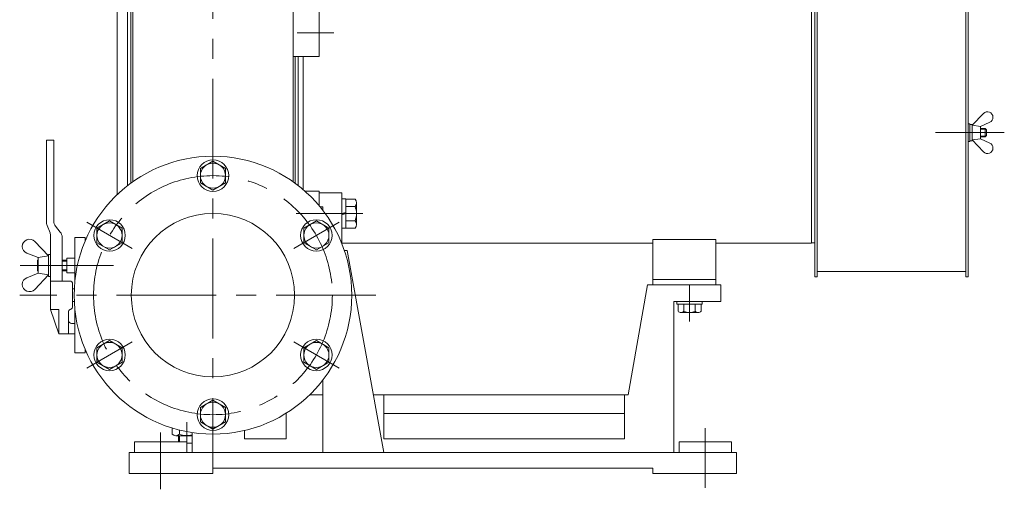
# Model space of a CAD drawing. Units: millimetres. Extents: x -2280 to 2280, y -1578 to 1653.
# Drawn here: x -565 to 375, y -991 to -543 of the extents above; entities that cross this region are included whole.
import ezdxf

# ---------------------------------------------------------------- set-up
doc = ezdxf.new("R2010")
doc.units = ezdxf.units.MM
doc.header["$LTSCALE"] = 3
doc.linetypes.add('CENTER', pattern=[50.8, 31.75, -6.35, 6.35, -6.35])
for name, color, linetype in [('Layer0001', 7, 'Continuous'), ('Layer0002', 7, 'Continuous'), ('Layer0003', 7, 'Continuous'), ('Layer0004', 7, 'Continuous'), ('Layer0005', 7, 'Continuous'), ('Layer0006', 7, 'Continuous'), ('Layer0007', 7, 'Continuous')]:
    doc.layers.add(name, color=color, linetype=linetype)

# ---------------------------------------------------------------- blocks, each defined once
blk = doc.blocks.new('DC_GROUP_SSTB-6S_28')
at = {"color": 7, "linetype": 'Continuous', "lineweight": 13}
for p, q in [((-257.38, -713.9), (-253.38, -713.9)), ((-257.38, -741.9), (-257.38, -713.9)), ((-253.38, -741.9), (-253.38, -713.9)), ((-253.38, -714.05), (-244.74, -714.05)), ((-253.38, -720.97), (-244.74, -720.97)), ((-243.38, -738.29), (-243.38, -717.51)), ((-253.38, -726.83), (-257.38, -727.9)), ((-253.38, -727.9), (-257.38, -728.97)), ((-257.38, -741.9), (-253.38, -741.9)), ((-253.38, -734.83), (-244.74, -734.83)), ((-253.38, -741.76), (-244.74, -741.76))]:
    blk.add_line(p, q, dxfattribs=at)
for centre, radius, start, end in [((-248.47, -717.51), 5.09, 317.11671, 42.88329), ((-261.7, -727.9), 18.32, 337.78069, 22.21931), ((-248.47, -738.29), 5.09, 317.11671, 42.88329)]:
    blk.add_arc(centre, radius, start, end, dxfattribs=at)
blk = doc.blocks.new('DC_GROUP_SSTB-6S_29')
at = {"color": 7, "linetype": 'Continuous', "lineweight": 13}
for p, q in [((62.62, -811.67), (86.62, -811.67)), ((62.62, -811.67), (62.62, -814.17)), ((62.62, -814.17), (86.62, -814.17)), ((63.65, -814.17), (63.65, -821.03)), ((69.14, -814.17), (69.14, -821.03)), ((80.11, -814.17), (80.11, -821.03)), ((85.59, -814.17), (85.59, -821.03)), ((86.62, -811.67), (86.62, -814.17)), ((66.4, -822.17), (82.85, -822.17))]:
    blk.add_line(p, q, dxfattribs=at)
for centre, radius, start, end in [((66.4, -818.29), 3.88, 224.95593, 315.04407), ((74.62, -808.37), 13.8, 246.5734, 293.4266), ((82.85, -818.29), 3.88, 224.95593, 315.04407)]:
    blk.add_arc(centre, radius, start, end, dxfattribs=at)
blk = doc.blocks.new('DC_GROUP_SSTB-6S_30')
at = {"color": 7, "linetype": 'Continuous', "lineweight": 13}
for p, q in [((-419.23, -932.49), (-419.23, -938.31)), ((-400.38, -939.67), (-415.77, -939.67)), ((-412.31, -934.26), (-412.31, -938.31))]:
    blk.add_line(p, q, dxfattribs=at)
for centre, radius, start, end in [((-415.77, -934.58), 5.09, 227.11671, 312.88329), ((-405.38, -921.34), 18.32, 247.78069, 285.8374)]:
    blk.add_arc(centre, radius, start, end, dxfattribs=at)
blk = doc.blocks.new('DC_GROUP_SSTB-6S_31')
at = {"color": 7, "linetype": 'Continuous', "lineweight": 13}
for p, q in [((-413.38, -945.67), (-413.38, -939.67)), ((-405.38, -946.69), (-400.38, -946.69))]:
    blk.add_line(p, q, dxfattribs=at)
at = {"color": 150, "linetype": 'Continuous', "lineweight": 13}
blk.add_line((-412.29, -945.67), (-412.29, -939.67), dxfattribs=at)
blk = doc.blocks.new('DC_GROUP_SSTB-6S_40')
at = {"color": 7, "linetype": 'Continuous', "lineweight": 13}
for p, q in [((194.12, -160.13), (194.12, -165.17)), ((196.42, -160.13), (196.42, -165.17)), ((338.42, -165.17), (338.42, -160.13)), ((340.72, -165.17), (340.72, -160.13)), ((194.12, -174.17), (194.12, -788.17)), ((196.42, -174.17), (196.42, -788.17)), ((338.42, -788.17), (338.42, -174.17)), ((340.72, -788.17), (340.72, -174.17)), ((194.12, -788.17), (196.42, -788.17)), ((196.42, -783.17), (338.42, -783.17)), ((338.42, -788.17), (340.72, -788.17))]:
    blk.add_line(p, q, dxfattribs=at)
blk = doc.blocks.new('DC_GROUP_SSTB-6S_41')
at = {"color": 7, "linetype": 'Continuous', "lineweight": 13}
for p, q in [((-293.65, -741.74), (-281.65, -734.81)), ((-293.65, -755.59), (-293.65, -741.74)), ((-281.65, -734.81), (-269.65, -741.74)), ((-269.65, -741.74), (-269.65, -755.59)), ((-281.65, -762.52), (-293.65, -755.59)), ((-269.65, -755.59), (-281.65, -762.52))]:
    blk.add_line(p, q, dxfattribs=at)
for radius in [15, 12]:
    blk.add_circle((-281.65, -748.67), radius, dxfattribs=at)
blk = doc.blocks.new('DC_GROUP_SSTB-6S_42')
at = {"color": 7, "linetype": 'Continuous', "lineweight": 13}
for p, q in [((-392.38, -684.74), (-380.38, -677.81)), ((-392.38, -698.59), (-392.38, -684.74)), ((-380.38, -677.81), (-368.38, -684.74)), ((-368.38, -684.74), (-368.38, -698.59)), ((-380.38, -705.52), (-392.38, -698.59)), ((-368.38, -698.59), (-380.38, -705.52))]:
    blk.add_line(p, q, dxfattribs=at)
for radius in [15, 12]:
    blk.add_circle((-380.38, -691.67), radius, dxfattribs=at)
blk = doc.blocks.new('DC_GROUP_SSTB-6S_43')
at = {"color": 7, "linetype": 'Continuous', "lineweight": 13}
for p, q in [((-491.1, -741.74), (-479.1, -734.81)), ((-491.1, -755.59), (-491.1, -741.74)), ((-479.1, -734.81), (-467.1, -741.74)), ((-467.1, -741.74), (-467.1, -755.59)), ((-479.1, -762.52), (-491.1, -755.59)), ((-467.1, -755.59), (-479.1, -762.52))]:
    blk.add_line(p, q, dxfattribs=at)
for radius in [15, 12]:
    blk.add_circle((-479.1, -748.67), radius, dxfattribs=at)
blk = doc.blocks.new('DC_GROUP_SSTB-6S_44')
at = {"color": 7, "linetype": 'Continuous', "lineweight": 13}
for p, q in [((-491.1, -855.74), (-479.1, -848.81)), ((-479.1, -848.81), (-467.1, -855.74)), ((-491.1, -869.59), (-491.1, -855.74)), ((-467.1, -855.74), (-467.1, -869.59)), ((-479.1, -876.52), (-491.1, -869.59)), ((-467.1, -869.59), (-479.1, -876.52))]:
    blk.add_line(p, q, dxfattribs=at)
for radius in [15, 12]:
    blk.add_circle((-479.1, -862.67), radius, dxfattribs=at)
blk = doc.blocks.new('DC_GROUP_SSTB-6S_45')
at = {"color": 7, "linetype": 'Continuous', "lineweight": 13}
for p, q in [((-392.38, -912.74), (-380.38, -905.81)), ((-380.38, -905.81), (-368.38, -912.74)), ((-392.38, -926.59), (-392.38, -912.74)), ((-368.38, -912.74), (-368.38, -926.59)), ((-380.38, -933.52), (-392.38, -926.59)), ((-368.38, -926.59), (-380.38, -933.52))]:
    blk.add_line(p, q, dxfattribs=at)
for radius in [15, 12]:
    blk.add_circle((-380.38, -919.67), radius, dxfattribs=at)
blk = doc.blocks.new('DC_GROUP_SSTB-6S_46')
at = {"color": 7, "linetype": 'Continuous', "lineweight": 13}
for p, q in [((-293.65, -855.74), (-281.65, -848.81)), ((-281.65, -848.81), (-269.65, -855.74)), ((-293.65, -869.59), (-293.65, -855.74)), ((-269.65, -855.74), (-269.65, -869.59)), ((-281.65, -876.52), (-293.65, -869.59)), ((-269.65, -869.59), (-281.65, -876.52))]:
    blk.add_line(p, q, dxfattribs=at)
for radius in [15, 12]:
    blk.add_circle((-281.65, -862.67), radius, dxfattribs=at)
blk = doc.blocks.new('DC_GROUP_SSTB-6S_47')
at = {"color": 7, "linetype": 'Continuous', "lineweight": 13}
for p, q in [((-537.38, -787.79), (-537.38, -766.79)), ((-537.38, -766.79), (-535.38, -766.79)), ((-535.38, -766.79), (-535.38, -787.79)), ((-535.38, -787.79), (-537.38, -787.79))]:
    blk.add_line(p, q, dxfattribs=at)

msp = doc.modelspace()

# ---------------------------------------------------------------- linework, layer by layer
at = {"color": 7, "linetype": 'Continuous', "lineweight": 13}
for p, q in [((-471.88, -56.17), (-471.88, -709.83)), ((-278.88, -578.15), (-303.88, -578.15)), ((-294.38, -578.15), (-294.38, -704.87)), ((340.72, -642.15), (342.32, -642.15)), ((342.32, -642.15), (342.32, -659.15)), ((344.32, -642.95), (342.32, -642.95)), ((344.32, -658.35), (344.32, -642.95)), ((352.32, -646.65), (356.92, -646.65)), ((356.92, -654.65), (356.92, -646.65)), ((356.92, -646.65), (358.12, -647.85)), ((358.12, -653.45), (358.12, -647.85)), ((342.32, -658.35), (342.32, -654.65)), ((352.32, -654.65), (356.92, -654.65)), ((356.92, -654.65), (358.12, -653.45)), ((342.32, -659.15), (340.72, -659.15)), ((344.32, -658.35), (342.32, -658.35)), ((-278.88, -706.38), (-292.64, -706.38)), ((-257.38, -756.17), (39.62, -756.17)), ((99.62, -756.17), (191.12, -756.17)), ((191.12, -756.17), (191.12, -755.67)), ((-514.38, -799.67), (-512.74, -799.67)), ((-512.74, -811.67), (-514.38, -811.67)), ((16.11, -900.62), (16.11, -900.67))]:
    msp.add_line(p, q, dxfattribs=at)
at = {"color": 150, "linetype": 'Continuous', "lineweight": 13}
for p, q in [((191.12, -155.67), (191.12, -755.67)), ((-298.88, -578.15), (-298.88, -701.2)), ((352.32, -647.33), (357.6, -647.33)), ((352.32, -653.98), (357.6, -653.98)), ((194.12, -755.67), (191.12, -755.67))]:
    msp.add_line(p, q, dxfattribs=at)
at = {"color": 56, "linetype": 'CENTER', "lineweight": 13}
for p, q in [((-265.04, -555.32), (-300.04, -555.32)), ((309.4, -650.65), (375.15, -650.65)), ((-237.44, -727.9), (-301.09, -727.9)), ((-500.75, -736.17), (-457.45, -761.17)), ((-260, -736.17), (-303.3, -761.17)), ((-500.75, -875.17), (-457.45, -850.17)), ((-260, -875.17), (-303.3, -850.17))]:
    msp.add_line(p, q, dxfattribs=at)
at = {"color": 7, "linetype": 'Continuous', "lineweight": 18}
for p, q in [((344.32, -643.65), (355.29, -632.26)), ((344.32, -643.65), (344.32, -657.65)), ((344.32, -643.65), (352.32, -644.65)), ((352.32, -644.65), (361.21, -640.7)), ((352.32, -644.65), (352.32, -656.65)), ((344.32, -657.65), (352.32, -656.65)), ((344.32, -657.65), (355.29, -669.05)), ((352.32, -656.65), (361.21, -660.61)), ((-537.38, -768.29), (-550.46, -754.45)), ((-537.38, -768.29), (-550.46, -754.45)), ((-547.38, -769.79), (-558, -765.61)), ((-547.38, -769.79), (-558, -765.61)), ((-537.38, -768.29), (-547.38, -769.79)), ((-537.38, -768.29), (-547.38, -769.79)), ((-547.38, -784.79), (-547.38, -769.79)), ((-547.38, -769.79), (-547.38, -784.79)), ((-537.38, -786.29), (-537.38, -768.29)), ((-537.38, -768.29), (-537.38, -786.29)), ((-547.38, -784.79), (-558, -788.97)), ((-547.38, -784.79), (-558, -788.97)), ((-537.38, -786.29), (-550.46, -800.13)), ((-537.38, -786.29), (-550.46, -800.13)), ((-537.38, -786.29), (-547.38, -784.79)), ((-537.38, -786.29), (-547.38, -784.79))]:
    msp.add_line(p, q, dxfattribs=at)
at = {"color": 56, "linetype": 'CENTER', "lineweight": 13}
msp.add_circle((-380.38, -805.67), 114, dxfattribs=at)
at = {"color": 7, "linetype": 'Continuous', "lineweight": 18}
for centre, radius, start, end in [((359.07, -635.9), 5.25, 293.98851, 136.08455), ((359.07, -665.4), 5.25, 223.91545, 66.01149), ((-555.48, -759.19), 6.9, 43.3955, 248.53128), ((-555.48, -759.19), 6.9, 43.3955, 248.53128), ((-555.48, -795.39), 6.9, 111.46872, 316.6045), ((-555.48, -795.39), 6.9, 111.46872, 316.6045)]:
    msp.add_arc(centre, radius, start, end, dxfattribs=at)
at = {"layer": 'Layer0001', "color": 7, "linetype": 'Continuous', "lineweight": 18}
for p, q in [((-532.38, -657.67), (-539.38, -657.67)), ((-539.38, -736.13), (-539.38, -657.67)), ((-532.38, -734.86), (-532.38, -657.67)), ((-257.38, -707.9), (-278.88, -707.9)), ((-257.38, -707.9), (-257.38, -756.4)), ((-275.38, -721.27), (-278.23, -721.27)), ((-275.38, -721.27), (-275.38, -724.85)), ((-538.8, -739.1), (-535.95, -746.24)), ((-526.13, -745.47), (-530.62, -739.86)), ((-535.38, -749.21), (-535.38, -819.17)), ((-524.38, -750.47), (-524.38, -792.17)), ((-512.38, -750.67), (-512.38, -794.72)), ((-502.38, -750.67), (-512.38, -750.67)), ((-502.38, -750.67), (-502.38, -753.97)), ((-252.38, -762.9), (-254.97, -762.9)), ((-252.38, -762.9), (-217.38, -955.67)), ((-517.38, -792.17), (-535.38, -792.17)), ((-514.38, -816.34), (-514.38, -795.17)), ((34.62, -795.67), (16.11, -900.67)), ((104.62, -795.67), (34.62, -795.67)), ((104.62, -795.67), (104.62, -811.67)), ((-512.38, -817.17), (-512.38, -860.67)), ((59.62, -811.67), (59.62, -955.67)), ((104.62, -811.67), (59.62, -811.67)), ((-527.38, -842.67), (-535.38, -819.17)), ((-535.38, -819.17), (-527.38, -819.17)), ((-527.38, -819.17), (-527.38, -842.67)), ((-518.38, -842.67), (-518.38, -821.99)), ((-515.38, -832.67), (-512.38, -832.67)), ((-527.38, -842.67), (-512.38, -842.67)), ((-502.38, -860.67), (-512.38, -860.67)), ((-502.38, -857.36), (-502.38, -860.67)), ((-275.38, -886.48), (-275.38, -955.67)), ((-288.01, -900.67), (-275.38, -900.67)), ((16.11, -900.67), (-227.36, -900.67)), ((-217.38, -942.68), (-217.38, -900.67)), ((12.62, -942.68), (12.62, -900.67)), ((-310.38, -918.67), (-311.19, -918.67)), ((-310.38, -942.68), (-310.38, -918.17)), ((12.62, -918.67), (-217.38, -918.67)), ((-400.38, -936.65), (-400.38, -955.67)), ((-350.38, -942.68), (-350.38, -934.73)), ((-455.38, -955.67), (-455.38, -945.67)), ((-455.38, -945.67), (-405.38, -945.67)), ((-405.38, -955.67), (-405.38, -945.67)), ((-350.38, -942.68), (-310.38, -942.68)), ((12.62, -942.68), (-217.38, -942.68)), ((114.62, -945.67), (64.62, -945.67)), ((64.62, -955.67), (64.62, -945.67)), ((114.62, -955.67), (114.62, -945.67)), ((119.62, -955.67), (-460.38, -955.67)), ((-460.38, -955.67), (-460.38, -975.67)), ((119.62, -955.67), (119.62, -975.67)), ((-380.38, -975.67), (-460.38, -975.67)), ((-380.38, -975.67), (-380.38, -970.67)), ((39.62, -970.67), (-380.38, -970.67)), ((39.62, -975.67), (39.62, -970.67)), ((119.62, -975.67), (39.62, -975.67))]:
    msp.add_line(p, q, dxfattribs=at)
at = {"layer": 'Layer0001', "color": 56, "linetype": 'CENTER', "lineweight": 18}
msp.add_line((74.62, -795.67), (74.62, -830.63), dxfattribs=at)
at = {"layer": 'Layer0001', "color": 7, "linetype": 'Continuous', "lineweight": 18}
for centre, radius, start, end in [((-531.38, -736.13), 8, 180, 201.80141), ((-524.38, -734.86), 8, 180, 218.65981), ((-543.38, -749.21), 8, 0, 21.80141), ((-532.38, -750.47), 8, 0, 38.65981), ((-517.38, -795.17), 3, 0, 90), ((-517.38, -816.34), 3, 289.47122, 0), ((-515.38, -821.99), 3, 109.47122, 180), ((-515.38, -829.67), 3, 180, 270)]:
    msp.add_arc(centre, radius, start, end, dxfattribs=at)
at = {"layer": 'Layer0002', "color": 7, "linetype": 'Continuous', "lineweight": 18}
for p, q in [((99.62, -752.67), (39.62, -752.67)), ((39.62, -752.67), (39.62, -795.67)), ((99.62, -752.67), (99.62, -795.67)), ((99.62, -790.67), (39.62, -790.67))]:
    msp.add_line(p, q, dxfattribs=at)
at = {"layer": 'Layer0003', "color": 150, "linetype": 'Continuous', "lineweight": 18}
for p, q in [((-461.88, -53.17), (-461.88, -701.2)), ((-458.88, -53.17), (-458.88, -698.92)), ((-301.88, -698.92), (-301.88, -578.15))]:
    msp.add_line(p, q, dxfattribs=at)
at = {"layer": 'Layer0003', "color": 7, "linetype": 'Continuous', "lineweight": 18}
for p, q in [((-456.88, -50.67), (-456.88, -697.48)), ((-303.88, -50.67), (-303.88, -697.48)), ((-278.88, -532.49), (-278.88, -578.15)), ((-278.88, -706.38), (-278.88, -720.5)), ((-519.88, -784.29), (-519.88, -770.29)), ((-519.88, -770.29), (-512.38, -770.29)), ((-547.88, -782.29), (-547.88, -772.29)), ((-547.88, -772.29), (-547.38, -772.29)), ((-524.38, -772.29), (-519.88, -772.29)), ((-547.88, -782.29), (-547.38, -782.29)), ((-524.38, -782.29), (-519.88, -782.29)), ((-519.88, -784.29), (-512.38, -784.29))]:
    msp.add_line(p, q, dxfattribs=at)
for radius in [132.5, 78]:
    msp.add_circle((-380.38, -805.67), radius, dxfattribs=at)
at = {"layer": 'Layer0004', "color": 150, "linetype": 'Continuous', "lineweight": 18}
for p, q in [((-547.88, -773.1), (-547.38, -773.1)), ((-524.38, -773.1), (-519.88, -773.1)), ((-547.88, -781.48), (-547.38, -781.48)), ((-524.38, -781.48), (-519.88, -781.48))]:
    msp.add_line(p, q, dxfattribs=at)
at = {"layer": 'Layer0005', "color": 56, "linetype": 'CENTER', "lineweight": 18}
for p, q in [((-405.38, -926.67), (-405.38, -945.67)), ((-430.38, -990.81), (-430.38, -936.64)), ((89.62, -989.28), (89.62, -932.5))]:
    msp.add_line(p, q, dxfattribs=at)
at = {"layer": 'Layer0006', "color": 56, "linetype": 'CENTER', "lineweight": 18}
msp.add_line((-564.49, -777.29), (-475.33, -777.29), dxfattribs=at)
at = {"layer": 'Layer0007', "color": 56, "linetype": 'CENTER', "lineweight": 18}
for p, q in [((-380.38, 10.41), (-380.38, -972.07)), ((-224.77, -805.67), (-564.9, -805.67)), ((-535.38, -799.67), (-535.38, -811.67))]:
    msp.add_line(p, q, dxfattribs=at)

# ---------------------------------------------------------------- block references
at = {"linetype": 'Continuous'}
for name in ['DC_GROUP_SSTB-6S_40', 'DC_GROUP_SSTB-6S_42', 'DC_GROUP_SSTB-6S_28', 'DC_GROUP_SSTB-6S_43', 'DC_GROUP_SSTB-6S_41', 'DC_GROUP_SSTB-6S_47', 'DC_GROUP_SSTB-6S_29', 'DC_GROUP_SSTB-6S_44', 'DC_GROUP_SSTB-6S_46', 'DC_GROUP_SSTB-6S_45', 'DC_GROUP_SSTB-6S_30', 'DC_GROUP_SSTB-6S_31']:
    msp.add_blockref(name, (0, 0), dxfattribs=at)

doc.saveas('drawing.dxf')
